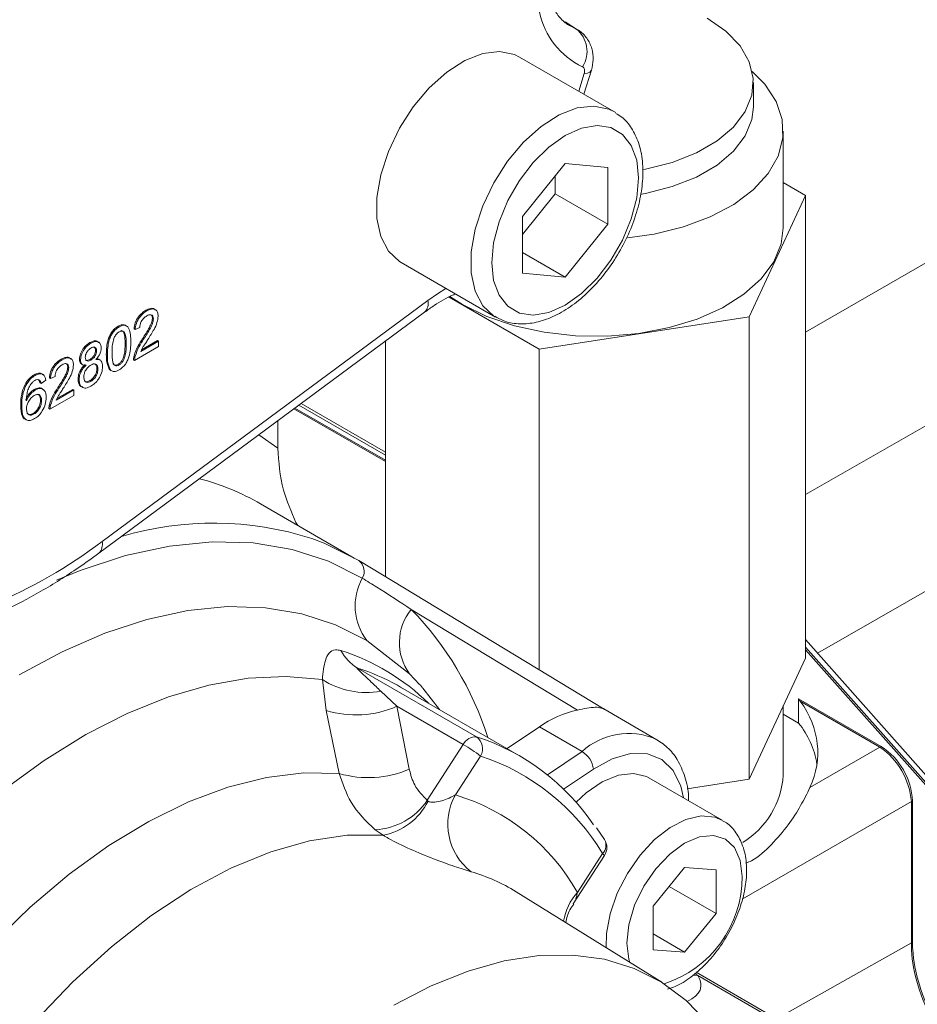
# Model space of a CAD drawing. Units: millimetres. Extents: x 7 to 835, y 10 to 581.
# Drawn here: x 699 to 714, y 490 to 507 of the extents above; entities that cross this region are included whole.
import ezdxf

# ---------------------------------------------------------------- set-up
doc = ezdxf.new("R2010")
doc.units = ezdxf.units.MM

msp = doc.modelspace()

# ---------------------------------------------------------------- linework, layer by layer
at = {"color": 7, "linetype": 'Continuous', "lineweight": 15}
for p, q in [((712.23343124, 501.37276001), (731.63602798, 512.57364069)), ((708.39228963, 506.47249446), (708.1806624, 506.60388639)), ((708.36470978, 506.4869428), (708.39228963, 506.47249446)), ((709.00564218, 505.09318657), (707.41465133, 506.01164603)), ((708.49634229, 505.38720175), (708.62712133, 505.79270001)), ((711.35843204, 505.17214977), (711.35843204, 505.580421)), ((709.00564218, 505.09318657), (709.03447062, 505.07555329)), ((711.8584313, 503.1307993), (711.8584313, 504.7638812)), ((708.18250105, 504.21545056), (707.46523018, 503.32317549)), ((708.89977193, 504.15131273), (708.18250105, 504.21545056)), ((708.89977193, 503.19489985), (708.89977193, 504.15131273)), ((708.01588929, 503.70515443), (708.01588929, 504.00818368)), ((712.23343157, 503.67857283), (711.85842933, 503.89505702)), ((707.46523018, 503.02014463), (708.01588929, 503.70515443)), ((708.01588929, 503.70515443), (708.89977193, 503.19489985)), ((711.28455784, 501.63425196), (712.23343157, 503.67857283)), ((712.23343157, 503.67857283), (712.23343157, 495.88060687)), ((707.46523018, 503.32317549), (707.46523018, 502.36675653)), ((708.18250105, 502.30262479), (708.89977193, 503.19489985)), ((707.46523018, 502.71669645), (708.18250105, 502.30262479)), ((705.41481498, 502.54745068), (707.00580583, 501.62899122)), ((707.46523018, 502.36675653), (708.18250105, 502.30262479)), ((706.22510131, 501.96292003), (707.74330653, 501.08647882)), ((706.45330345, 501.83832285), (706.23962946, 501.97476422)), ((700.37292447, 497.84424787), (705.86791467, 501.9082239)), ((700.31668477, 497.64634882), (705.81167497, 501.71032485)), ((701.12877288, 501.73199052), (701.11109491, 501.74219579)), ((707.74330653, 501.08647882), (711.28455784, 501.63425196)), ((711.28455784, 501.63425196), (711.28455784, 493.83628601)), ((700.660769, 501.46181763), (700.64309103, 501.47202291)), ((701.00978706, 501.45262283), (700.93046669, 501.41599421)), ((701.23982456, 501.59801392), (701.22214659, 501.60821919)), ((700.93046669, 501.41599421), (700.91278872, 501.42619948)), ((700.18384053, 501.18649269), (700.16616257, 501.19669796)), ((700.77974956, 501.16868757), (700.76207159, 501.17889284)), ((701.32707907, 501.13199407), (700.92253254, 500.89846041)), ((701.02441201, 501.04887041), (701.32707907, 501.22359639)), ((701.0388078, 501.07759147), (701.3094011, 501.23380166)), ((701.07349202, 501.25281587), (701.05581405, 501.26302115)), ((701.32707907, 501.22359639), (701.3094011, 501.23380166)), ((701.32707907, 501.22359639), (701.32707907, 501.13199407)), ((705.15092994, 501.22165138), (705.15092994, 497.25012785)), ((700.28001437, 501.05709851), (700.26233641, 501.06730378)), ((700.46245754, 500.98523286), (700.44477958, 500.99543813)), ((700.93083547, 500.96679787), (700.9131575, 500.97700315)), ((707.74330653, 501.08647882), (707.74330653, 495.68150707)), ((699.70095882, 500.90773101), (699.68328085, 500.91793629)), ((700.01031669, 500.9061263), (699.99263872, 500.91633158)), ((700.02430944, 500.83586665), (700.04640756, 500.82310968)), ((700.18557382, 500.90353645), (700.16789585, 500.91374173)), ((700.34030808, 500.90349649), (700.31820996, 500.91625347)), ((700.660769, 500.82062574), (700.64309103, 500.83083102)), ((700.92253254, 500.89846041), (700.90485457, 500.90866569)), ((699.24472972, 500.64435556), (699.22705176, 500.65456083)), ((699.581973, 500.62836332), (699.50265263, 500.5917347)), ((699.8120105, 500.77375441), (699.79433253, 500.78395968)), ((700.30381154, 500.75052327), (700.28613357, 500.76072854)), ((700.51769889, 500.73325714), (700.50489152, 500.73745306)), ((700.52256949, 500.72724778), (700.50489152, 500.73745306)), ((699.08621016, 500.47169365), (699.06853219, 500.48189892)), ((699.34400663, 500.50931237), (699.32632866, 500.51951764)), ((699.42333226, 500.56426206), (699.34400663, 500.50931237)), ((699.50265263, 500.5917347), (699.48497466, 500.60193998)), ((699.98651953, 500.56849822), (699.96884156, 500.5787035)), ((700.18544738, 500.54622841), (700.16776941, 500.55643369)), ((699.24844918, 500.39918806), (699.23077121, 500.40939333)), ((699.89926501, 500.30774064), (699.49471849, 500.0742009)), ((699.59659796, 500.2246109), (699.89926501, 500.39933688)), ((699.61099374, 500.25333196), (699.88158704, 500.40954215)), ((699.64568323, 500.4285594), (699.62800526, 500.43876468)), ((699.89926501, 500.39933688), (699.88158704, 500.40954215)), ((699.89926501, 500.39933688), (699.89926501, 500.30774064)), ((699.01878047, 500.13392365), (699.0011025, 500.14412892)), ((699.35194077, 500.22420496), (699.3342628, 500.23441023)), ((699.50302669, 500.1425414), (699.48534872, 500.15274668)), ((705.15092902, 499.29963131), (703.69138885, 500.14220591)), ((705.15092902, 499.34952984), (703.72928175, 500.17022934)), ((699.22960954, 499.99443497), (699.21193157, 500.00464025)), ((699.49471849, 500.0742009), (699.47704052, 500.08440618)), ((705.15092829, 499.21353389), (703.62600855, 500.09385131)), ((705.15092829, 499.21390803), (703.62629206, 500.0940618)), ((703.3380817, 499.88090533), (703.33807643, 499.41885721)), ((704.62659252, 497.56636608), (703.04682854, 498.47834441)), ((703.67625484, 498.11498453), (703.64175765, 498.16306793)), ((704.70050229, 497.52267511), (708.84197279, 495.01671337)), ((708.3896976, 495.00313259), (705.58723773, 496.69886886)), ((705.55908891, 495.61380383), (704.83973703, 496.1758285)), ((716.40209536, 491.49805351), (712.23343289, 496.19201765)), ((716.32784841, 491.45519166), (712.23343223, 496.06555482)), ((712.23343223, 496.02056736), (716.31274601, 491.42721016)), ((711.28455784, 493.83628601), (712.23343157, 495.88060687)), ((704.68148089, 495.71150611), (706.68695175, 494.55377243)), ((704.15354683, 494.99554988), (704.08784516, 495.51792989)), ((705.07385751, 495.32135366), (705.34584166, 495.0667376)), ((705.40811363, 495.39055301), (705.35472411, 495.42078186)), ((707.41358449, 494.23281933), (705.40811363, 495.39055301)), ((706.06412669, 495.01184354), (705.78179549, 495.37331491)), ((712.11902593, 495.19093674), (712.14730514, 495.15286878)), ((712.11902593, 494.78303966), (712.11902593, 495.19093674)), ((713.50881562, 494.38862823), (712.11902593, 495.19093674)), ((713.49030789, 494.3775698), (712.14730514, 495.15286878)), ((704.37320567, 493.93332737), (704.15354683, 494.99554988)), ((705.34584166, 495.0667376), (705.55380475, 494.00581202)), ((706.46483785, 494.42075485), (705.34584166, 495.0667376)), ((709.73049948, 494.50377603), (708.83209463, 495.02241411)), ((711.8584313, 493.90388707), (711.8584313, 495.07267899)), ((711.85843064, 494.93347811), (712.11902593, 494.78303966)), ((707.74841222, 494.72000247), (707.2064617, 494.35238776)), ((708.4667473, 494.30531645), (707.74841222, 494.72000247)), ((705.85762294, 493.48185005), (706.46483785, 494.42075485)), ((712.31029293, 493.69635495), (713.49030789, 494.3775698)), ((706.75524281, 494.22791803), (706.33120864, 493.57225934)), ((710.83207586, 493.14580913), (709.59463912, 493.86016616)), ((710.23802261, 493.67440521), (711.28455784, 493.83628601)), ((714.02031504, 491.07713453), (714.02031504, 493.45957199)), ((714.03914546, 491.08763254), (714.03914546, 493.47007)), ((708.84767579, 492.81872173), (708.71353554, 493.01904659)), ((705.11215582, 492.89275171), (704.97701722, 492.98542054)), ((708.31895938, 491.73703628), (708.84531557, 492.55091337)), ((708.38813816, 491.92896762), (708.81216707, 492.58462632)), ((710.19671475, 492.35110413), (709.66638096, 491.69848206)), ((710.72704328, 492.31079547), (710.19671475, 492.35110413)), ((710.72703801, 491.57476473), (710.72704328, 492.31079547)), ((709.93663445, 492.03105499), (710.72703801, 491.57476473)), ((709.81387912, 490.41317842), (707.35473432, 491.93996806)), ((707.37812055, 491.92529805), (707.35473432, 491.93996806)), ((709.66638096, 491.69848206), (709.66638096, 490.96246653)), ((710.19671475, 490.92215178), (710.72703801, 491.57476473)), ((709.66638096, 491.22830696), (710.19671475, 490.92215178)), ((709.66638096, 490.96246653), (710.19671475, 490.92215178)), ((712.46975224, 489.3837095), (710.39303477, 490.58257298)), ((712.39051617, 489.39078924), (710.42061725, 490.52798768))]:
    msp.add_line(p, q, dxfattribs=at)
at = {"color": 8, "linetype": 'Continuous', "lineweight": 15}
for p, q in [((708.36470978, 506.4869428), (708.19249249, 506.59384411)), ((708.41044965, 505.43678561), (708.50188197, 505.73266098)), ((705.15092881, 499.19179086), (703.60949851, 500.08163963)), ((703.01791317, 499.64411506), (703.33807643, 499.41885721)), ((705.72879319, 495.43615899), (705.55908891, 495.61380383)), ((707.88416195, 493.9101403), (708.4667473, 494.30531645)), ((708.65893166, 494.00880582), (708.15675723, 493.66817165)), ((714.02031504, 493.45957199), (711.16682127, 491.81226628)), ((710.42061725, 490.52798768), (710.3460305, 490.53385575)), ((710.36842365, 490.56099227), (710.42061725, 490.52798768))]:
    msp.add_line(p, q, dxfattribs=at)
at = {"color": 7, "linetype": 'Continuous', "lineweight": 15, "flags": 128}
for points in [[(709.5003283, 504.11363334), (709.5394926, 504.12101814), (709.98958736, 504.23574535), (710.39550629, 504.39626667), (710.74341799, 504.59711181), (711.02147392, 504.83144078), (711.22021409, 505.091278), (711.33286471, 505.36777234), (711.3555845, 505.65150512), (711.28761019, 505.93281964), (711.13125197, 506.2021341), (710.89183153, 506.4502754), (710.57750428, 506.66879463)], [(707.41465133, 506.01164603), (707.33027334, 506.05274936), (707.07716044, 506.10480703), (706.79307488, 506.07151628), (706.49129817, 505.95443636), (706.18593899, 505.75903517), (705.89127983, 505.49445824), (705.62109219, 505.17307243), (705.38802012, 504.80990939), (705.20295331, 504.42194467), (705.07454766, 504.02732211), (705.00880912, 503.644493), (705.00880912, 503.29135837), (705.07454766, 502.98442938), (705.20295331, 502.73806082), (705.38802012, 502.56376969), (705.41481498, 502.54745068)], [(708.50188197, 505.73266098), (708.50668671, 505.75218921), (708.50917864, 505.77104542), (708.50929455, 505.78876115), (708.50703442, 505.80491664), (708.50244568, 505.81910731), (708.4956495, 505.83098942), (708.48680394, 505.84027702), (708.47612498, 505.84674804)], [(709.23406756, 502.96301185), (709.68337931, 503.02791745), (710.17732654, 503.14959189), (710.62854873, 503.31770709), (711.02406068, 503.5274235), (711.35249329, 503.77271314), (711.60439183, 504.04651589), (711.77250771, 504.34095424), (711.85201379, 504.64756183), (711.84061241, 504.957513), (711.73864074, 505.2618966), (711.54902799, 505.5519535), (711.33871061, 505.767266)], [(709.46968425, 503.69985307), (709.5394926, 503.7127469), (709.98958736, 503.82747412), (710.39550629, 503.98799543), (710.74341799, 504.18884058), (711.02147392, 504.42316955), (711.22021409, 504.68300676), (711.33286471, 504.95950111), (711.35843204, 505.17214977)], [(709.4199378, 503.9733947), (709.38891245, 504.27345497), (709.29739056, 504.52264596), (709.14996616, 504.70847738), (708.95403073, 504.82162526), (708.71940449, 504.85641868), (708.45785695, 504.81111659), (708.18250105, 504.68798395), (707.90714516, 504.49319744), (707.64559762, 504.23652317), (707.41097138, 503.93083606), (707.21503068, 503.5914629), (707.06760628, 503.23541888), (706.97608966, 502.88056203), (706.94506431, 502.54468065), (706.97608966, 502.24462037), (707.06760628, 501.99542635), (707.21503068, 501.80959493), (707.41097138, 501.69645008), (707.64559762, 501.66165666), (707.90714516, 501.70695875), (708.18250105, 501.8300914), (708.45785695, 502.0248779), (708.71940449, 502.28154609), (708.95403073, 502.58723928), (709.14996616, 502.9266094), (709.29739056, 503.28265342), (709.38891245, 503.63751332), (709.4199378, 503.9733947)], [(711.8584313, 503.1307993), (711.82353964, 502.86020025), (711.69928414, 502.55859265), (711.488515, 502.27344298), (711.19729937, 502.01295796), (710.83402054, 501.78463377), (710.40912038, 501.59503366), (709.93482872, 501.44961573), (709.42479127, 501.3525645), (708.89367381, 501.30666662), (708.35675918, 501.31324545), (707.82949947, 501.37211548), (707.32705174, 501.48157659), (706.86388092, 501.63848515), (706.45330345, 501.83832285)], [(703.90813627, 497.89514206), (704.12057219, 497.81460127), (704.70050229, 497.52267511)], [(704.83973703, 496.1758285), (704.31069399, 496.44214053), (703.73934604, 496.62688016), (703.13029774, 496.72854428), (702.48847499, 496.74632633), (701.8190566, 496.68007678), (701.12744789, 496.5303244), (700.41923859, 496.29828846), (699.70013959, 495.9858361), (698.97596717, 495.59549761)], [(705.77871614, 495.37968841), (705.74289131, 495.42041912), (705.72879319, 495.43615899)], [(695.80960352, 487.2459845), (696.26771869, 488.08223169), (696.77296457, 488.8900453), (697.32028355, 489.66134666), (697.9042176, 490.38845257), (698.51893992, 491.06409354), (699.15830761, 491.68152942), (699.81595123, 492.23460104), (700.48529587, 492.71777894), (701.15966125, 493.12624545), (701.83231968, 493.45592209), (702.49654875, 493.70351211), (703.14572612, 493.86655527), (703.77336645, 493.94341264), (704.37320567, 493.93332737)], [(709.59463912, 493.86016616), (709.55658578, 493.88016686), (709.33375539, 493.93526657), (709.07959936, 493.90618599), (708.80856351, 493.79458459), (708.53602619, 493.60679104), (708.36520501, 493.44852736)], [(705.11215582, 492.89275171), (704.50653722, 492.89139103), (703.8723852, 492.79754858), (703.21683312, 492.61227008), (702.54725667, 492.33765371), (701.87117908, 491.97677104), (701.19620784, 491.53369136), (700.52992938, 491.01339041), (699.87984058, 490.42172915), (699.25324339, 489.76534421), (698.65720266, 489.05164184), (698.09839866, 488.28862147), (697.58312183, 487.48487271), (697.11717788, 486.64944453)], [(710.58628334, 489.72788021), (710.22133905, 490.10945085), (709.80699338, 490.41744374), (709.34737673, 490.64876492), (708.8470989, 490.80110825), (708.31115958, 490.87295232), (707.74491667, 490.86356354), (707.15404419, 490.77305394), (706.54444798, 490.60231422), (705.92222879, 490.35306549), (705.29361381, 490.02778932)]]:
    msp.add_lwpolyline(points, dxfattribs=at)
at = {"color": 8, "linetype": 'Continuous', "lineweight": 15, "flags": 128}
for points in [[(708.250829, 506.54573422), (708.2568718, 506.54211081), (708.36470978, 506.4869428)], [(708.50188197, 505.73266098), (708.55784772, 505.7421907), (708.59859582, 505.75894839), (708.62260898, 505.78231378), (708.62713977, 505.7927441)], [(706.99686016, 501.63424838), (706.97901097, 501.64531022), (706.79394415, 501.81960135), (706.66553851, 502.06596991), (706.59979997, 502.37289891), (706.59979997, 502.72603354), (706.66553851, 503.10886264), (706.79394415, 503.5034852), (706.97901097, 503.89144992), (707.21208304, 504.25461296), (707.48227068, 504.57599877), (707.77692983, 504.84057571), (708.08228902, 505.03597689), (708.38406572, 505.15305682), (708.66815129, 505.18634756), (708.92126419, 505.1342899), (709.00564218, 505.09318657)], [(705.86791467, 501.9082239), (706.03052775, 502.0219313), (706.17202526, 502.11032032)], [(712.23343058, 498.63881332), (714.95115025, 500.18962202), (716.86209923, 501.27985619), (716.91472583, 501.30987864)], [(718.80632183, 499.61014588), (716.44219676, 498.25614754), (712.43764194, 495.9620758)], [(699.60465327, 497.19425872), (700.00401047, 497.35759605), (700.76628364, 497.60734267), (701.51068655, 497.76852441), (702.23120799, 497.83983689), (702.92202645, 497.82069966), (703.57756273, 497.7112623), (704.19253266, 497.51242872), (704.76195766, 497.2257842)], [(704.08784516, 495.51792989), (703.47852817, 495.5709822), (702.83931853, 495.53977195), (702.17573747, 495.42457846), (701.49350117, 495.2263898), (700.7984891, 494.94691494), (700.09669666, 494.58856855), (699.39417191, 494.15443449), (698.69696821, 493.64825064), (698.01109674, 493.07438757), (697.34247913, 492.43779078), (696.69686317, 491.74394418), (696.07982277, 490.99883361), (695.90037203, 490.76530317)], [(710.17792516, 493.52344234), (710.13187973, 493.7205921), (710.00294725, 493.98257149), (709.81209578, 494.16695298), (709.56899276, 494.26437588), (709.28597667, 494.26989602), (708.97740379, 494.18324133), (708.65893166, 494.00880582)], [(708.87262145, 490.99757278), (708.87836396, 491.23367772), (708.93988782, 491.5689722), (709.05962702, 491.91340807), (709.23111728, 492.24841238), (709.4451179, 492.55592654), (709.69009119, 492.81937048), (709.95282938, 493.02454609), (710.21917112, 493.16038844), (710.47475488, 493.2195741), (710.70580917, 493.1989165), (710.83605347, 493.14349087)], [(711.16868957, 492.1977097), (711.13556214, 492.46917372), (711.03842946, 492.6838828), (710.88391912, 492.82721414), (710.68255728, 492.88939631), (710.44806275, 492.86618769), (710.19641972, 492.75917463), (709.94477669, 492.57564684), (709.71028217, 492.32811384), (709.50892033, 492.03344423), (709.35440471, 491.71171601), (709.2572773, 491.38486296), (709.22414988, 491.07515083), (709.2572773, 490.8036868), (709.27428882, 490.74818663)], [(708.81216707, 492.58462632), (708.83093822, 492.5688793), (708.84219406, 492.55765648), (708.84550523, 492.55139145), (708.84531557, 492.55091337)], [(711.74796902, 489.80038461), (712.46463403, 490.20307522), (714.02031504, 491.07713453)]]:
    msp.add_lwpolyline(points, dxfattribs=at)
at = {"color": 7, "linetype": 'Continuous', "lineweight": 15}
for centre, radius, start, end in [((709.05755599, 507.05271115), 1.33880882, 192.115065309, 244.259888694), ((708.0659696, 506.10515971), 0.48477213, 327.787693776, 51.957293493), ((695.06736753, 504.90089721), 8.82865983, 293.056869339, 306.937754128), ((704.5701795, 497.34089277), 0.22367129, 329.027088877, 54.362630025), ((705.60046473, 496.76004098), 0.95917196, 150.950306459, 217.523012656), ((706.27320254, 496.13817589), 0.88595955, 140.738169659, 216.289755393), ((705.06147217, 496.35341774), 0.74595169, 207.814813033, 239.375815377), ((704.82774456, 496.65804054), 1.3591554, 237.017575333, 280.432548476), ((704.65323299, 496.64673478), 1.72513705, 253.162989456, 293.670756573), ((708.76475848, 493.28580964), 1.75780226, 102.319870204, 125.323440019), ((710.97802785, 493.85828214), 1.46869093, 9.176010104, 39.024117551), ((706.6731553, 494.32485723), 0.22933058, 86.551023741, 155.281317888), ((706.53872342, 494.35262416), 0.24986449, 330.059854194, 53.613099633), ((705.5072161, 490.92799521), 3.81287773, 34.140101129, 71.976430363), ((705.0756569, 492.013613), 2.77923651, 52.819099115, 60.010409489), ((713.87229456, 493.75928204), 0.72676927, 120.008584876, 121.708341953), ((712.79429936, 493.36372938), 1.22975618, 4.469952725, 55.53012963), ((712.88773661, 493.41767594), 1.15260031, 2.605407245, 57.394592901), ((705.58684841, 490.65644544), 3.75773362, 30.872099627, 71.884677719), ((708.24576729, 493.95154973), 0.41711277, 7.88976789, 58.009082318), ((704.86274784, 495.61066267), 1.74731373, 253.729741692, 293.296959073), ((710.4256854, 493.99442566), 1.43560372, 301.58476572, 356.384152735), ((707.22004918, 493.07892794), 1.01656942, 150.968498123, 232.077393326), ((705.33267026, 490.2133874), 3.50415462, 29.313283808, 73.443636649), ((704.92387954, 494.10893894), 1.12477429, 272.707830707, 326.115247706), ((704.9079536, 493.94923271), 1.07603468, 280.939531053, 333.391059189), ((713.67683959, 494.09780604), 0.7247883, 298.287598564, 299.991942369), ((708.63539119, 492.68667963), 0.25, 327.108175246, 359.999984424), ((708.63539119, 492.68667963), 0.25, 359.999984424, 31.881766164), ((713.67683959, 491.71536858), 0.7247883, 298.287598565, 299.991942369)]:
    msp.add_arc(centre, radius, start, end, dxfattribs=at)
at = {"color": 8, "linetype": 'Continuous', "lineweight": 15}
for centre, radius, start, end in [((705.67269579, 501.85676121), 0.20188814, 313.503348307, 14.768071872), ((700.92747916, 494.79918924), 4.24591858, 60.05623331, 75.144178709), ((702.24823438, 492.73247958), 5.42294737, 72.176336678, 106.59148494), ((700.17776056, 497.79278495), 0.20183504, 313.454919904, 14.772113944), ((701.69676583, 492.91010272), 5.43051751, 17.501349683, 44.241204639), ((703.25648417, 492.4247979), 3.75923606, 45.792999777, 72.263339172), ((703.55242105, 492.17199962), 3.71522305, 60.980122874, 72.307945028), ((709.25318571, 493.43484784), 1.17311592, 67.166438807, 132.096726366), ((708.66826385, 492.72619146), 0.20186338, 315.469260724, 27.297720595), ((705.75340301, 489.35587854), 3.0400297, 58.213968934, 73.923118928), ((709.26525485, 492.19806746), 1.90343475, 288.012544532, 359.989230809), ((709.09369554, 491.29264951), 0.95011155, 137.953777769, 170.907809016)]:
    msp.add_arc(centre, radius, start, end, dxfattribs=at)
at = {"color": 7, "linetype": 'Continuous', "lineweight": 15}
msp.add_ellipse((708.69218042, 494.21235741), major_axis=(3.7493435, 0.11751759), ratio=0.5970729896, start_param=5.9984738616, end_param=6.6636881221, dxfattribs=at)
at = {"color": 8, "linetype": 'Continuous', "lineweight": 15}
msp.add_ellipse((709.20949178, 490.54938411), major_axis=(1.26153852, -0.22125608), ratio=0.4119964895, start_param=5.7393620698, end_param=6.6477584771, dxfattribs=at)
at = {"color": 7, "linetype": 'Continuous', "lineweight": 15}
for points, knots in [([(708.24745988, 506.54803202), (708.24656623, 506.54849383), (708.18859222, 506.57845261), (708.09574652, 506.66380899), (707.97266893, 506.83898408), (707.90697157, 507.00152924), (707.88022901, 507.09724692), (707.8774527, 507.10718394)], [0, 0, 0, 0, 0.0054881893, 0.3560331971, 0.6680718768, 0.9655405504, 1, 1, 1, 1]), ([(708.62712133, 505.79270001), (708.64000627, 505.85052161), (708.66682125, 505.97085469), (708.64143841, 506.15916899), (708.5560104, 506.33392414), (708.44955616, 506.44261474), (708.37524019, 506.48082541), (708.35903576, 506.48915716)], [0, 0, 0, 0, 0.21836115215, 0.45443344074, 0.69064121358, 0.93254500824, 1, 1, 1, 1]), ([(709.49315741, 504.0754444), (709.49136704, 504.13580491), (709.48619355, 504.31022405), (709.43107345, 504.56490842), (709.30966269, 504.81307301), (709.17700721, 504.98264719), (709.07075338, 505.04286053), (709.03634879, 505.06235739)], [0, 0, 0, 0, 0.143653036, 0.415103137, 0.6566403248, 0.8888214147, 1, 1, 1, 1]), ([(706.9990597, 501.64436036), (707.04358253, 501.61653401), (707.16058759, 501.54340695), (707.38839187, 501.50554482), (707.66003709, 501.52217104), (707.94459868, 501.61111875), (708.23418036, 501.76820519), (708.51805411, 501.99020118), (708.78300641, 502.2668473), (709.01798446, 502.58569001), (709.21421466, 502.93401852), (709.36447681, 503.29891818), (709.46027495, 503.66046045), (709.49129256, 503.91844063), (709.49286995, 504.05124289), (709.49315741, 504.0754444)], [0, 0, 0, 0, 0.0483756608, 0.1271302025, 0.2065124639, 0.2891113123, 0.3749217078, 0.46225484, 0.5495754502, 0.6366306428, 0.723572301, 0.8106492784, 0.8980715151, 0.9814248421, 1, 1, 1, 1]), ([(705.81167497, 501.71032485), (705.86629559, 501.74888125), (706.02509032, 501.86097359), (706.20530471, 501.96746226), (706.31862873, 502.00875731), (706.3366087, 502.01530918)], [0, 0, 0, 0, 0.3061010018, 0.88990612402, 1, 1, 1, 1]), ([(700.91278872, 501.42619948), (700.91736517, 501.46054761), (700.92649242, 501.52905124), (700.97964814, 501.62981066), (701.04605066, 501.7005408), (701.08939288, 501.72829759), (701.11109491, 501.74219579)], [0, 0, 0, 0, 0.28022459813, 0.5588777081, 0.7791241163, 1, 1, 1, 1]), ([(700.93046669, 501.41599421), (700.93504314, 501.45034234), (700.94417039, 501.51884596), (700.99732611, 501.61960538), (701.06372863, 501.69033552), (701.10707085, 501.71809232), (701.12877288, 501.73199052)], [0, 0, 0, 0, 0.28022459813, 0.5588777081, 0.7791241163, 1, 1, 1, 1]), ([(701.12703432, 501.64854661), (701.10992115, 501.63719544), (701.07577519, 501.61454642), (701.03469127, 501.55872798), (701.01271479, 501.50077733), (701.01076405, 501.4686921), (701.00978706, 501.45262283)], [0, 0, 0, 0, 0.2803929562, 0.5594688351, 0.7793683626, 1, 1, 1, 1]), ([(701.11109491, 501.74219579), (701.13772259, 501.75516739), (701.19085264, 501.78104955), (701.24879101, 501.77604141), (701.26640626, 501.75093339), (701.27069449, 501.74482115)], [0, 0, 0, 0, 0.4318630431, 0.8616938102, 1, 1, 1, 1]), ([(701.23982456, 501.59801392), (701.23773367, 501.61507756), (701.23354864, 501.64923148), (701.20141707, 501.66887865), (701.16429821, 501.66749474), (701.13946622, 501.65486804), (701.12703432, 501.64854661)], [0, 0, 0, 0, 0.2790946101, 0.5586245958, 0.7790297207, 1, 1, 1, 1]), ([(701.12877288, 501.73199052), (701.15576869, 501.74541383), (701.20963328, 501.77219728), (701.27409133, 501.75992337), (701.31341648, 501.71466875), (701.31723506, 501.66800659), (701.31914492, 501.64466848)], [0, 0, 0, 0, 0.2804837505, 0.5596475908, 0.779757455, 1, 1, 1, 1]), ([(701.31914492, 501.64466848), (701.31495953, 501.60813196), (701.30656841, 501.53488154), (701.24006946, 501.3976017), (701.18262328, 501.30753978), (701.14748608, 501.25245303)], [0, 0, 0, 0, 0.2787435051, 0.5588404405, 1, 1, 1, 1]), ([(701.22214659, 501.60821919), (701.22061049, 501.62613645), (701.21814657, 501.65487598), (701.19929103, 501.66414063), (701.19219071, 501.66762936)], [0, 0, 0, 0, 0.6234358711, 1, 1, 1, 1]), ([(700.44477958, 500.99543813), (700.44713665, 501.07923719), (700.45008578, 501.18408488), (700.50260374, 501.32061142), (700.54127523, 501.38514918), (700.5905384, 501.43809511), (700.62556121, 501.46070572), (700.64309103, 501.47202291)], [0, 0, 0, 0, 0.4991466603, 0.6245221246, 0.7495921141, 0.8746643542, 1, 1, 1, 1]), ([(700.46245754, 500.98523286), (700.46481462, 501.06903192), (700.46776375, 501.1738796), (700.5202817, 501.31040615), (700.5589532, 501.3749439), (700.60821637, 501.42788984), (700.64323918, 501.45050044), (700.660769, 501.46181763)], [0, 0, 0, 0, 0.4991466603, 0.6245221246, 0.7495921141, 0.8746643542, 1, 1, 1, 1]), ([(700.64309103, 501.47202291), (700.66066759, 501.48090417), (700.69580606, 501.49865929), (700.74416177, 501.50171688), (700.77581731, 501.49093213), (700.78578113, 501.47479281), (700.78761785, 501.47181771)], [0, 0, 0, 0, 0.3103508315, 0.6204430869, 0.9300330416, 1, 1, 1, 1]), ([(700.660769, 501.46181763), (700.67829082, 501.47062806), (700.71331985, 501.48824156), (700.76249537, 501.49236), (700.80207791, 501.47378598), (700.85092335, 501.3933847), (700.85545441, 501.29378542), (700.85907519, 501.21419535)], [0, 0, 0, 0, 0.1253683419, 0.2506322303, 0.3756932109, 0.5011146228, 1, 1, 1, 1]), ([(701.05581405, 501.26302115), (701.09536072, 501.32491067), (701.15041297, 501.41106601), (701.21121931, 501.53114206), (701.21851236, 501.58258463), (701.22214659, 501.60821919)], [0, 0, 0, 0, 0.5613151864, 0.7813971623, 1, 1, 1, 1]), ([(701.07349202, 501.25281587), (701.11303869, 501.3147054), (701.16809094, 501.40086074), (701.22889728, 501.52093679), (701.23619033, 501.57237936), (701.23982456, 501.59801392)], [0, 0, 0, 0, 0.5613151864, 0.7813971623, 1, 1, 1, 1]), ([(700.65989972, 501.37887555), (700.65092076, 501.37301466), (700.63297014, 501.36129764), (700.60275553, 501.32903942), (700.587138, 501.30009129), (700.57760273, 501.28241703)], [0, 0, 0, 0, 0.2804552141, 0.5606823889, 1, 1, 1, 1]), ([(700.77974956, 501.16868757), (700.77919106, 501.22694497), (700.77849285, 501.29977629), (700.75359004, 501.36869261), (700.72994514, 501.38964228), (700.69788421, 501.39667343), (700.67256138, 501.38480825), (700.65989972, 501.37887555)], [0, 0, 0, 0, 0.5003619257, 0.6255346319, 0.750511717, 0.8752534301, 1, 1, 1, 1]), ([(700.76207159, 501.17889284), (700.76158669, 501.23737828), (700.7609805, 501.31049468), (700.73577404, 501.37847023), (700.7148066, 501.39950239), (700.69563512, 501.40082139), (700.68750328, 501.40138086)], [0, 0, 0, 0, 0.5938516856, 0.742412195, 0.8907405326, 1, 1, 1, 1]), ([(699.99263872, 500.91633158), (699.99573531, 500.94644075), (700.0019297, 501.00667086), (700.05074524, 501.09518513), (700.10842098, 501.15947492), (700.14689905, 501.18427976), (700.16616257, 501.19669796)], [0, 0, 0, 0, 0.2792819828, 0.5586731313, 0.7790558444, 1, 1, 1, 1]), ([(700.01031669, 500.9061263), (700.01341328, 500.93623547), (700.01960767, 500.99646558), (700.0684232, 501.08497986), (700.12609895, 501.14926965), (700.16457702, 501.17407449), (700.18384053, 501.18649269)], [0, 0, 0, 0, 0.2792819828, 0.5586731313, 0.7790558444, 1, 1, 1, 1]), ([(700.16616257, 501.19669796), (700.19069206, 501.20846065), (700.23966655, 501.23194551), (700.29303404, 501.22583604), (700.30983782, 501.20221791), (700.31427713, 501.19597836)], [0, 0, 0, 0, 0.424744549, 0.8480261611, 1, 1, 1, 1]), ([(700.18384053, 501.18649269), (700.20868161, 501.19863236), (700.25827821, 501.22286988), (700.31700932, 501.21041875), (700.35368963, 501.16952377), (700.35745639, 501.12672687), (700.35934001, 501.10532571)], [0, 0, 0, 0, 0.28033271725, 0.5596998916, 0.77982199088, 1, 1, 1, 1]), ([(700.28001437, 501.05709851), (700.27842471, 501.07200974), (700.27524678, 501.10181909), (700.24940108, 501.12213962), (700.21708499, 501.12109863), (700.19559006, 501.11011963), (700.18483099, 501.1046242)], [0, 0, 0, 0, 0.2796981431, 0.559150527, 0.7793370405, 1, 1, 1, 1]), ([(700.26233641, 501.06730378), (700.26111765, 501.08282191), (700.25900304, 501.10974665), (700.24196441, 501.11971819), (700.23474602, 501.12394261)], [0, 0, 0, 0, 0.5763519376, 1, 1, 1, 1]), ([(700.57760273, 501.28241703), (700.56470347, 501.23330033), (700.54158836, 501.14528463), (700.54172347, 501.06624464), (700.54178318, 501.03131251)], [0, 0, 0, 0, 0.5580448681, 1, 1, 1, 1]), ([(700.64309103, 500.83083102), (700.6556904, 500.8396667), (700.68090135, 500.85734664), (700.71255162, 500.90142965), (700.73644112, 500.94944347), (700.76070046, 501.04681797), (700.76146226, 501.12019862), (700.76207159, 501.17889284)], [0, 0, 0, 0, 0.1246471682, 0.2494152341, 0.3743745205, 0.4995874503, 1, 1, 1, 1]), ([(700.85907519, 501.21419535), (700.85664042, 501.13045131), (700.8535942, 501.0256765), (700.80123964, 500.88927362), (700.76258425, 500.82475981), (700.71328043, 500.77199278), (700.67828395, 500.74946175), (700.660769, 500.73818548)], [0, 0, 0, 0, 0.4991138114, 0.6244570364, 0.7495624841, 0.8746617332, 1, 1, 1, 1]), ([(700.660769, 500.82062574), (700.67336837, 500.82946143), (700.69857932, 500.84714137), (700.73022959, 500.89122437), (700.75411908, 500.9392382), (700.77837843, 501.0366127), (700.77914023, 501.10999335), (700.77974956, 501.16868757)], [0, 0, 0, 0, 0.1246471682, 0.2494152341, 0.3743745205, 0.4995874503, 1, 1, 1, 1]), ([(700.9131575, 500.97700315), (700.93300096, 501.03284773), (700.96853978, 501.13286309), (701.02907797, 501.22314781), (701.05581405, 501.26302115)], [0, 0, 0, 0, 0.558360025, 1, 1, 1, 1]), ([(700.93083547, 500.96679787), (700.95067893, 501.02264245), (700.98621775, 501.12265781), (701.04675594, 501.21294253), (701.07349202, 501.25281587)], [0, 0, 0, 0, 0.558360025, 1, 1, 1, 1]), ([(701.14748608, 501.25245303), (701.13273142, 501.22986774), (701.10843022, 501.19266934), (701.0748773, 501.14070601), (701.04696068, 501.096073), (701.03192707, 501.06460217), (701.02441201, 501.04887041)], [0, 0, 0, 0, 0.3400338138, 0.5600419609, 0.7800721192, 1, 1, 1, 1]), ([(699.68328085, 500.91793629), (699.70990876, 500.93090818), (699.76303926, 500.95679091), (699.82097363, 500.95177953), (699.83859201, 500.92667767), (699.84288043, 500.92056772)], [0, 0, 0, 0, 0.4318733965, 0.8617144684, 1, 1, 1, 1]), ([(700.18483099, 501.1046242), (700.17136022, 501.09586581), (700.14448458, 501.07839186), (700.11230625, 501.03504962), (700.092861, 500.98985998), (700.09071515, 500.96428202), (700.08964233, 500.95149416)], [0, 0, 0, 0, 0.2803677239, 0.5593640026, 0.7797011607, 1, 1, 1, 1]), ([(700.16789585, 500.91374173), (700.18141264, 500.92249499), (700.20836551, 500.93994924), (700.24068189, 500.98358371), (700.25953762, 501.02903883), (700.26140337, 501.05454735), (700.26233641, 501.06730378)], [0, 0, 0, 0, 0.2804675505, 0.5592604677, 0.7795927713, 1, 1, 1, 1]), ([(700.18557382, 500.90353645), (700.19909061, 500.91228971), (700.22604348, 500.92974397), (700.25835985, 500.97337843), (700.27721559, 501.01883356), (700.27908134, 501.04434208), (700.28001437, 501.05709851)], [0, 0, 0, 0, 0.2804675505, 0.5592604677, 0.7795927713, 1, 1, 1, 1]), ([(700.35934001, 501.10532571), (700.358, 501.08694976), (700.35532206, 501.05022639), (700.32541201, 500.97730056), (700.28952962, 500.93691469), (700.2676232, 500.91225887)], [0, 0, 0, 0, 0.28062706, 0.5608184499, 1, 1, 1, 1]), ([(700.50489152, 500.73745306), (700.48379573, 500.77719827), (700.44598718, 500.84843091), (700.44514975, 500.95037508), (700.44477958, 500.99543813)], [0, 0, 0, 0, 0.55796350701, 1, 1, 1, 1]), ([(700.52256949, 500.72724778), (700.5014737, 500.766993), (700.46366514, 500.83822563), (700.46282772, 500.94016981), (700.46245754, 500.98523286)], [0, 0, 0, 0, 0.55796350701, 1, 1, 1, 1]), ([(700.54178318, 501.03131251), (700.54242336, 500.97335946), (700.54322372, 500.90090602), (700.56726729, 500.83124089), (700.59136643, 500.81112881), (700.62287566, 500.80322543), (700.64813971, 500.81482648), (700.660769, 500.82062574)], [0, 0, 0, 0, 0.5003645794, 0.625560504, 0.7505318618, 0.8752929003, 1, 1, 1, 1]), ([(700.90485457, 500.90866569), (700.90507562, 500.92090114), (700.90547041, 500.94275417), (700.91080829, 500.96653648), (700.9131575, 500.97700315)], [0, 0, 0, 0, 0.55989703603, 1, 1, 1, 1]), ([(700.92253254, 500.89846041), (700.92275359, 500.91069586), (700.92314838, 500.93254889), (700.92848626, 500.95633121), (700.93083547, 500.96679787)], [0, 0, 0, 0, 0.55989703603, 1, 1, 1, 1]), ([(699.48497466, 500.60193998), (699.48955057, 500.63629004), (699.49867662, 500.70479685), (699.55183779, 500.80555971), (699.61824133, 500.87628187), (699.66158074, 500.9040385), (699.68328085, 500.91793629)], [0, 0, 0, 0, 0.2802407981, 0.5589045142, 0.7791428508, 1, 1, 1, 1]), ([(699.50265263, 500.5917347), (699.50722854, 500.62608476), (699.51635459, 500.69459158), (699.56951576, 500.79535443), (699.63591929, 500.8660766), (699.67925871, 500.89383323), (699.70095882, 500.90773101)], [0, 0, 0, 0, 0.2802407981, 0.5589045142, 0.7791428508, 1, 1, 1, 1]), ([(699.69922553, 500.82429014), (699.68211076, 500.81293826), (699.64796335, 500.79028898), (699.60687549, 500.73446944), (699.58490843, 500.67651995), (699.58295259, 500.64443375), (699.581973, 500.62836332)], [0, 0, 0, 0, 0.2804163779, 0.5594870256, 0.7793682713, 1, 1, 1, 1]), ([(699.8120105, 500.77375441), (699.80992182, 500.79081962), (699.80574116, 500.82497713), (699.77360557, 500.84462042), (699.73648884, 500.84324512), (699.7116558, 500.83061313), (699.69922553, 500.82429014)], [0, 0, 0, 0, 0.2790874372, 0.5586176231, 0.7790645828, 1, 1, 1, 1]), ([(699.70095882, 500.90773101), (699.72795459, 500.92115429), (699.78181909, 500.94793767), (699.84627776, 500.93566424), (699.88560121, 500.89040794), (699.8894241, 500.84374878), (699.89133614, 500.82041201)], [0, 0, 0, 0, 0.2804828609, 0.559645816, 0.7797549821, 1, 1, 1, 1]), ([(699.89133614, 500.82041201), (699.88714826, 500.78387443), (699.87875238, 500.71062361), (699.81226258, 500.57334377), (699.7548155, 500.48328321), (699.71967729, 500.42819656)], [0, 0, 0, 0, 0.2787488306, 0.5588379233, 1, 1, 1, 1]), ([(699.79433253, 500.78395968), (699.79279863, 500.8018783), (699.79033821, 500.83062031), (699.77148245, 500.83988434), (699.76438193, 500.84337289)], [0, 0, 0, 0, 0.6234296693, 1, 1, 1, 1]), ([(699.96884156, 500.5787035), (699.97025915, 500.60256723), (699.97308985, 500.65021951), (700.00146764, 500.7238537), (700.04167512, 500.78510017), (700.07144384, 500.8137033), (700.0863417, 500.82801783)], [0, 0, 0, 0, 0.2801802449, 0.5594776227, 0.7795389221, 1, 1, 1, 1]), ([(699.98651953, 500.56849822), (699.98793711, 500.59236196), (699.99076782, 500.64001424), (700.0191456, 500.71364843), (700.05935309, 500.7748949), (700.08912181, 500.80349802), (700.10401967, 500.81781256)], [0, 0, 0, 0, 0.2801802449, 0.5594776227, 0.7795389221, 1, 1, 1, 1]), ([(700.02818432, 500.83746216), (700.02239949, 500.84007062), (700.00744248, 500.84681494), (699.99524524, 500.87574839), (699.99350789, 500.90279869), (699.99263872, 500.91633158)], [0, 0, 0, 0, 0.2396396199, 0.6196023644, 1, 1, 1, 1]), ([(700.10401967, 500.81781256), (700.08960461, 500.81644262), (700.06082488, 500.81370752), (700.02931555, 500.83177892), (700.01264529, 500.8650499), (700.01109319, 500.89242895), (700.01031669, 500.9061263)], [0, 0, 0, 0, 0.2803165141, 0.5596531026, 0.7797006222, 1, 1, 1, 1]), ([(700.18309243, 500.81966371), (700.16547008, 500.80781351), (700.13030235, 500.78416484), (700.09059841, 500.72438621), (700.06885992, 500.66542902), (700.06685062, 500.63249414), (700.06584516, 500.61601363)], [0, 0, 0, 0, 0.2800989532, 0.5589748605, 0.7793122847, 1, 1, 1, 1]), ([(700.08964233, 500.95149416), (700.091034, 500.93621353), (700.09381224, 500.90570837), (700.11974127, 500.8844445), (700.15286214, 500.8864888), (700.17465846, 500.89784793), (700.18557382, 500.90353645)], [0, 0, 0, 0, 0.279936752, 0.558845548, 0.7790746683, 1, 1, 1, 1]), ([(700.09823238, 500.90432157), (700.10066, 500.90183158), (700.10947943, 500.89278554), (700.13571382, 500.89751235), (700.15715723, 500.90832624), (700.16789585, 500.91374173)], [0, 0, 0, 0, 0.159381734, 0.5790275528, 1, 1, 1, 1]), ([(700.30381154, 500.75052327), (700.30210541, 500.77031272), (700.2986968, 500.80984922), (700.26688988, 500.83925961), (700.22541301, 500.84085805), (700.19721333, 500.82673552), (700.18309243, 500.81966371)], [0, 0, 0, 0, 0.2799583551, 0.5593169307, 0.7793293747, 1, 1, 1, 1]), ([(700.38313718, 500.79502724), (700.37982551, 500.75995267), (700.37320275, 500.68980961), (700.31888108, 500.58544571), (700.25247794, 500.50745487), (700.2073972, 500.47811771), (700.18483099, 500.46343231)], [0, 0, 0, 0, 0.279537491, 0.5590264599, 0.7792604445, 1, 1, 1, 1]), ([(700.28613357, 500.76072854), (700.28483747, 500.78118951), (700.28249094, 500.81823323), (700.26016572, 500.83353986), (700.25017177, 500.84039192)], [0, 0, 0, 0, 0.5523467624, 1, 1, 1, 1]), ([(700.2676232, 500.91225887), (700.28595763, 500.91413407), (700.3225819, 500.91787991), (700.37249533, 500.88420887), (700.37910649, 500.82880548), (700.38313718, 500.79502724)], [0, 0, 0, 0, 0.2812341411, 0.5617841289, 1, 1, 1, 1]), ([(700.27545461, 500.92243741), (700.28521027, 500.92377638), (700.30234732, 500.92612843), (700.31354675, 500.91600243), (700.31837064, 500.9116409)], [0, 0, 0, 0, 0.5692732986, 1, 1, 1, 1]), ([(700.55313385, 500.84254146), (700.55986705, 500.83533585), (700.57379024, 500.82043579), (700.60534731, 500.81361719), (700.63051161, 500.8250939), (700.64309103, 500.83083102)], [0, 0, 0, 0, 0.3189564871, 0.6595518696, 1, 1, 1, 1]), ([(699.06853219, 500.48189892), (699.09395244, 500.52313951), (699.13947813, 500.59699818), (699.20022446, 500.6369271), (699.22705176, 500.65456083)], [0, 0, 0, 0, 0.5583717328, 1, 1, 1, 1]), ([(699.08621016, 500.47169365), (699.11163041, 500.51293424), (699.1571561, 500.58679291), (699.21790243, 500.62672182), (699.24472972, 500.64435556)], [0, 0, 0, 0, 0.5583717328, 1, 1, 1, 1]), ([(699.22705176, 500.65456083), (699.25156325, 500.66618592), (699.30050571, 500.6893979), (699.35312647, 500.68264046), (699.3694019, 500.65917799), (699.37348571, 500.65329081)], [0, 0, 0, 0, 0.4290772132, 0.856744698, 1, 1, 1, 1]), ([(699.24472972, 500.64435556), (699.2695283, 500.65634055), (699.31904398, 500.68027114), (699.37789245, 500.66720386), (699.41242815, 500.62420538), (699.41969517, 500.58425629), (699.42333226, 500.56426206)], [0, 0, 0, 0, 0.280048579, 0.5591770614, 0.7793712314, 1, 1, 1, 1]), ([(699.62800526, 500.43876468), (699.66755153, 500.5006541), (699.7226032, 500.58680929), (699.78341157, 500.70688536), (699.79070043, 500.75832625), (699.79433253, 500.78395968)], [0, 0, 0, 0, 0.5613179107, 0.7814009547, 1, 1, 1, 1]), ([(699.64568323, 500.4285594), (699.6852295, 500.49044882), (699.74028117, 500.57660402), (699.80108954, 500.69668009), (699.8083784, 500.74812097), (699.8120105, 500.77375441)], [0, 0, 0, 0, 0.5613179107, 0.7814009547, 1, 1, 1, 1]), ([(700.16776941, 500.55643369), (700.18549168, 500.56827223), (700.22085375, 500.59189423), (700.26135148, 500.65162282), (700.28311287, 500.71103823), (700.28512592, 500.74415281), (700.28613357, 500.76072854)], [0, 0, 0, 0, 0.280198153, 0.5590924905, 0.779300822, 1, 1, 1, 1]), ([(700.18544738, 500.54622841), (700.20316965, 500.55806695), (700.23853172, 500.58168895), (700.27902945, 500.64141754), (700.30079084, 500.70083295), (700.30280389, 500.73394754), (700.30381154, 500.75052327)], [0, 0, 0, 0, 0.280198153, 0.5590924905, 0.779300822, 1, 1, 1, 1]), ([(700.660769, 500.73818548), (700.63100215, 500.7239523), (700.57781974, 500.69852284), (700.53945917, 500.71846673), (700.52256949, 500.72724778)], [0, 0, 0, 0, 0.5597124795, 1, 1, 1, 1]), ([(699.0011025, 500.14412892), (699.00192021, 500.20438186), (699.00337675, 500.31170712), (699.04866777, 500.4300113), (699.06853219, 500.48189892)], [0, 0, 0, 0, 0.5614049549, 1, 1, 1, 1]), ([(699.01878047, 500.13392365), (699.01959818, 500.19417658), (699.02105472, 500.30150185), (699.06634574, 500.41980602), (699.08621016, 500.47169365)], [0, 0, 0, 0, 0.5614049549, 1, 1, 1, 1]), ([(699.17197373, 500.4987307), (699.15689645, 500.47265762), (699.12671741, 500.42046912), (699.10088986, 500.32115586), (699.09916267, 500.25728968), (699.09810611, 500.21822112)], [0, 0, 0, 0, 0.2793547515, 0.5591630679, 1, 1, 1, 1]), ([(699.23952459, 500.55891044), (699.22621378, 500.55010299), (699.2024318, 500.53436702), (699.18128474, 500.5096247), (699.17197373, 500.4987307)], [0, 0, 0, 0, 0.55970174944, 1, 1, 1, 1]), ([(699.31537838, 500.56606384), (699.30293611, 500.57072936), (699.28067917, 500.57907512), (699.25211887, 500.56508131), (699.23952459, 500.55891044)], [0, 0, 0, 0, 0.55902831036, 1, 1, 1, 1]), ([(699.32632866, 500.51951764), (699.32310963, 500.53250278), (699.31736576, 500.55567278), (699.3037052, 500.56998005), (699.29770041, 500.57626911)], [0, 0, 0, 0, 0.560428742, 1, 1, 1, 1]), ([(699.34400663, 500.50931237), (699.3407876, 500.5222975), (699.33504373, 500.54546751), (699.32138317, 500.55977477), (699.31537838, 500.56606384)], [0, 0, 0, 0, 0.560428742, 1, 1, 1, 1]), ([(700.04956331, 500.45086515), (700.03678004, 500.45260459), (700.00468272, 500.45697212), (699.97492458, 500.50446377), (699.97087009, 500.55394642), (699.96884156, 500.5787035)], [0, 0, 0, 0, 0.2485278406, 0.6240246118, 1, 1, 1, 1]), ([(700.18483099, 500.46343231), (700.15586132, 500.44956785), (700.09801942, 500.42188554), (700.03117747, 500.4409408), (699.99214234, 500.49313604), (699.98839459, 500.54336683), (699.98651953, 500.56849822)], [0, 0, 0, 0, 0.2801453734, 0.5593485624, 0.7795339544, 1, 1, 1, 1]), ([(700.06584516, 500.61601363), (700.06744507, 500.5962492), (700.07063011, 500.55690288), (700.10131649, 500.52569501), (700.14351171, 500.52664116), (700.17146538, 500.53969772), (700.18544738, 500.54622841)], [0, 0, 0, 0, 0.2805568273, 0.5585227087, 0.7791797437, 1, 1, 1, 1]), ([(700.0810312, 500.54788205), (700.0834824, 500.54496955), (700.09365522, 500.53288223), (700.12659517, 500.5379973), (700.15404128, 500.55028671), (700.16776941, 500.55643369)], [0, 0, 0, 0, 0.1369373784, 0.5683091452, 1, 1, 1, 1]), ([(699.08042814, 500.2284264), (699.10310566, 500.27123768), (699.14370089, 500.34787454), (699.20410872, 500.39055518), (699.23077121, 500.40939333)], [0, 0, 0, 0, 0.5586252819, 1, 1, 1, 1]), ([(699.09810611, 500.21822112), (699.12078363, 500.26103241), (699.16137886, 500.33766927), (699.22178669, 500.3803499), (699.24844918, 500.39918806)], [0, 0, 0, 0, 0.5586252819, 1, 1, 1, 1]), ([(699.22651175, 500.30408358), (699.20751049, 500.29074845), (699.16951902, 500.26408591), (699.12617628, 500.200131), (699.10128246, 500.13602009), (699.09916566, 500.10028397), (699.09810611, 500.08239637)], [0, 0, 0, 0, 0.2797499258, 0.5593374249, 0.7794277662, 1, 1, 1, 1]), ([(699.35194077, 500.22420496), (699.35057087, 500.24574409), (699.34783868, 500.28870292), (699.31632564, 500.32401745), (699.27197855, 500.32689466), (699.24168352, 500.31169539), (699.22651175, 500.30408358)], [0, 0, 0, 0, 0.2804628022, 0.5593704605, 0.7793324657, 1, 1, 1, 1]), ([(699.23077121, 500.40939333), (699.25855774, 500.42073514), (699.31418279, 500.44343997), (699.3643547, 500.42835276), (699.37679251, 500.4053807), (699.37714722, 500.40472556)], [0, 0, 0, 0, 0.4922997996, 0.9855208731, 1, 1, 1, 1]), ([(699.24844918, 500.39918806), (699.27683725, 500.4111935), (699.33366651, 500.43522686), (699.39420625, 500.40522194), (699.42688173, 500.34766651), (699.42980034, 500.29781326), (699.43126114, 500.27286106)], [0, 0, 0, 0, 0.279142667, 0.5588077126, 0.7791775403, 1, 1, 1, 1]), ([(699.3342628, 500.23441023), (699.33330975, 500.2566351), (699.33153569, 500.29800556), (699.30810602, 500.31690683), (699.29726314, 500.32565404)], [0, 0, 0, 0, 0.5372158716, 1, 1, 1, 1]), ([(699.48534872, 500.15274668), (699.50518991, 500.20859044), (699.54072563, 500.30860701), (699.60126691, 500.39889052), (699.62800526, 500.43876468)], [0, 0, 0, 0, 0.55834512534, 1, 1, 1, 1]), ([(699.50302669, 500.1425414), (699.52286788, 500.19838517), (699.5584036, 500.29840173), (699.61894488, 500.38868525), (699.64568323, 500.4285594)], [0, 0, 0, 0, 0.55834512534, 1, 1, 1, 1]), ([(699.71967729, 500.42819656), (699.70492064, 500.40561044), (699.68061685, 500.36841172), (699.64706332, 500.31644644), (699.6191466, 500.27181351), (699.60411301, 500.24034267), (699.59659796, 500.2246109)], [0, 0, 0, 0, 0.3400496756, 0.560052535, 0.780077405, 1, 1, 1, 1]), ([(699.09748181, 499.90315657), (699.0900666, 499.90374197), (699.06006244, 499.90611067), (699.00878149, 499.97681736), (699.00426976, 500.07511998), (699.0011025, 500.14412892)], [0, 0, 0, 0, 0.0891053714, 0.3605472614, 1, 1, 1, 1]), ([(699.23568396, 499.9155014), (699.20961795, 499.903131), (699.15752608, 499.87840925), (699.08981492, 499.88968038), (699.02463686, 499.96215902), (699.02119598, 500.063078), (699.01878047, 500.13392365)], [0, 0, 0, 0, 0.1869232479, 0.3735585806, 0.5602348849, 1, 1, 1, 1]), ([(699.21193157, 500.00464025), (699.23144028, 500.01846242), (699.27042934, 500.04608669), (699.31192176, 500.1151846), (699.33174046, 500.18013079), (699.33342126, 500.21630066), (699.3342628, 500.23441023)], [0, 0, 0, 0, 0.2794790824, 0.5585520556, 0.7789753745, 1, 1, 1, 1]), ([(699.22960954, 499.99443497), (699.24911825, 500.00825715), (699.28810731, 500.03588142), (699.32959973, 500.10497933), (699.34941843, 500.16992552), (699.35109923, 500.20609539), (699.35194077, 500.22420496)], [0, 0, 0, 0, 0.2794790824, 0.5585520556, 0.7789753745, 1, 1, 1, 1]), ([(699.43126114, 500.27286106), (699.42815516, 500.23628784), (699.4219511, 500.16323435), (699.3740917, 500.05184253), (699.30683806, 499.96391655), (699.25941075, 499.93164574), (699.23568396, 499.9155014)], [0, 0, 0, 0, 0.2802401712, 0.5597681469, 0.7797621067, 1, 1, 1, 1]), ([(699.47704052, 500.08440618), (699.4772638, 500.09664288), (699.47766258, 500.11849803), (699.4829998, 500.14228016), (699.48534872, 500.15274668)], [0, 0, 0, 0, 0.5598999748, 1, 1, 1, 1]), ([(699.49471849, 500.0742009), (699.49494177, 500.08643761), (699.49534055, 500.10829276), (699.50067777, 500.13207489), (699.50302669, 500.1425414)], [0, 0, 0, 0, 0.5598999748, 1, 1, 1, 1]), ([(699.09810611, 500.08239637), (699.100428, 500.06048521), (699.10506851, 500.01669374), (699.13696971, 499.9790409), (699.18185869, 499.97156487), (699.21368337, 499.98680719), (699.22960954, 499.99443497)], [0, 0, 0, 0, 0.2800796094, 0.5597649928, 0.7796911666, 1, 1, 1, 1]), ([(699.10629577, 500.01429587), (699.11188229, 500.00592696), (699.12521017, 499.98596109), (699.16464113, 499.98234504), (699.19615896, 499.9972042), (699.21193157, 500.00464025)], [0, 0, 0, 0, 0.2649810643, 0.6321710868, 1, 1, 1, 1]), ([(703.33807643, 499.41885721), (703.35295263, 499.18628229), (703.37890706, 498.78050981), (703.56312649, 498.34777426), (703.64175765, 498.16306793)], [0, 0, 0, 0, 0.5731658212, 1, 1, 1, 1]), ([(698.36316253, 496.51979017), (698.47629502, 496.56865549), (698.80248341, 496.70954606), (699.34284423, 496.99581308), (699.88171452, 497.33211052), (700.20414814, 497.56504827), (700.31668477, 497.64634882)], [0, 0, 0, 0, 0.1730859002, 0.4990485972, 0.8251566374, 1, 1, 1, 1]), ([(704.76195766, 497.2257842), (704.84416259, 497.17563751), (705.12253714, 497.00582336), (705.39513731, 496.82575936), (705.58723773, 496.69886886)], [0, 0, 0, 0, 0.2953033443, 1, 1, 1, 1]), ([(704.08784516, 495.51792989), (704.10009525, 495.63498903), (704.11925223, 495.81804895), (704.19543315, 495.97262241), (704.28300432, 496.03103566), (704.36963198, 496.01228721), (704.40170747, 496.00534526)], [0, 0, 0, 0, 0.3990048105, 0.6239733987, 0.8607692278, 1, 1, 1, 1]), ([(704.68148089, 495.71150611), (704.67965179, 495.71195185), (704.67546733, 495.71297156), (704.67360897, 495.71045182), (704.68091856, 495.69688544), (704.75348998, 495.62271344), (704.89315317, 495.49479257), (705.01988617, 495.37315502), (705.07385751, 495.32135366)], [0, 0, 0, 0, 0.01348304216, 0.03084552074, 0.06356442353, 0.18197136181, 0.65162901432, 1, 1, 1, 1]), ([(708.84701988, 495.01365888), (708.84705305, 495.01363954), (708.84712998, 495.0135947), (708.84722468, 495.01354662), (708.84723019, 495.01354216), (708.84639319, 495.01410619), (708.84230022, 495.01652735), (708.82524967, 495.02629002), (708.75009784, 495.05599723), (708.62736504, 495.05083488), (708.44434469, 495.01410082), (708.3896976, 495.00313259)], [0, 0, 0, 0, 0.0001420171, 0.0003293439, 0.0008301252, 0.0030518233, 0.0118688348, 0.0471102879, 0.1881466768, 0.7575929341, 1, 1, 1, 1]), ([(710.26243486, 493.47465691), (710.2627749, 493.49774536), (710.26492339, 493.64362691), (710.20779203, 493.88310894), (710.08814654, 494.16318863), (709.91758448, 494.38280912), (709.77262786, 494.47179602), (709.70184753, 494.5152471)], [0, 0, 0, 0, 0.0485543791, 0.3067849002, 0.5633891607, 0.7868089004, 1, 1, 1, 1]), ([(705.55380475, 494.00581202), (705.57851108, 493.91313138), (705.63398338, 493.70503857), (705.77783831, 493.56147377), (705.85762294, 493.48185005)], [0, 0, 0, 0, 0.4453812821, 1, 1, 1, 1]), ([(704.97701722, 492.98542054), (704.82786272, 493.12854252), (704.56014791, 493.38542965), (704.43058428, 493.76515987), (704.37320567, 493.93332737)], [0, 0, 0, 0, 0.5571395389, 1, 1, 1, 1]), ([(712.31029293, 493.69635495), (712.2617207, 493.596577), (712.16445016, 493.39676211), (711.94601721, 493.05592822), (711.66799287, 492.73606475), (711.42617169, 492.50627359), (711.26435159, 492.4350282), (711.23502475, 492.42211632)], [0, 0, 0, 0, 0.2295320594, 0.4596599069, 0.7032218225, 0.9462145551, 1, 1, 1, 1]), ([(705.87001938, 493.46727826), (705.8765249, 493.46417647), (705.89831152, 493.45378873), (705.93824984, 493.44865073), (706.01074104, 493.4514698), (706.10848536, 493.47445833), (706.22750289, 493.51849118), (706.29663042, 493.55433163), (706.33120864, 493.57225934)], [0, 0, 0, 0, 0.0472364287, 0.158192165, 0.232582046, 0.4691624024, 0.7344702543, 1, 1, 1, 1]), ([(705.85762294, 493.48185005), (705.85932813, 493.47840028), (705.86223989, 493.47250947), (705.86774017, 493.46881089), (705.87001938, 493.46727826)], [0, 0, 0, 0, 0.5856195417, 1, 1, 1, 1]), ([(711.24191708, 492.29976092), (711.24005798, 492.3551261), (711.23469315, 492.51489447), (711.17814507, 492.7451898), (711.05302512, 492.9612139), (710.93430369, 493.09358481), (710.84946723, 493.13021129), (710.83390134, 493.13693157)], [0, 0, 0, 0, 0.1555146443, 0.4487716012, 0.7018696068, 0.9452986847, 1, 1, 1, 1]), ([(706.59526918, 492.27701564), (706.50798578, 492.30391184), (706.33136571, 492.35833697), (705.95735353, 492.49398166), (705.56511409, 492.65656991), (705.27995218, 492.79654039), (705.14277244, 492.87519671), (705.11215582, 492.89275171)], [0, 0, 0, 0, 0.2255058475, 0.4563165588, 0.6951521941, 0.9319622017, 1, 1, 1, 1]), ([(709.91093014, 490.29947582), (709.95383581, 490.31280632), (710.08661805, 490.35406084), (710.30489567, 490.49541819), (710.55588829, 490.71278116), (710.78264684, 490.98408132), (710.97375776, 491.28983396), (711.12047733, 491.61701902), (711.21342469, 491.94473522), (711.24074427, 492.17152004), (711.24178281, 492.2850794), (711.24191708, 492.29976092)], [0, 0, 0, 0, 0.0620784221, 0.1921170976, 0.3247767215, 0.457195689, 0.5892522883, 0.7214473767, 0.8542952912, 0.9811625756, 1, 1, 1, 1]), ([(708.19339865, 491.41927165), (708.20992166, 491.49472366), (708.23450876, 491.60700016), (708.30390008, 491.70177675), (708.32665908, 491.73286161)], [0, 0, 0, 0, 0.6720195614, 1, 1, 1, 1]), ([(714.7743518, 489.19821517), (714.63991133, 489.37617005), (714.37104186, 489.73206466), (714.11127949, 490.35834516), (714.02372184, 490.81060723), (714.0208334, 491.03658119), (714.02031504, 491.07713453)], [0, 0, 0, 0, 0.3107209503, 0.621415431, 0.9320591277, 1, 1, 1, 1]), ([(714.79301034, 489.20914092), (714.6596425, 489.38773391), (714.39292758, 489.7448921), (714.13340819, 490.37115666), (714.04432842, 490.82231885), (714.03993302, 491.04731762), (714.03914546, 491.08763254)], [0, 0, 0, 0, 0.3108118575, 0.6215753429, 0.9321944732, 1, 1, 1, 1])]:
    msp.add_open_spline(points, degree=3, knots=knots, dxfattribs=at)
at = {"color": 8, "linetype": 'Continuous', "lineweight": 15}
msp.add_open_spline([(708.38813816, 491.92896762), (708.38469048, 491.90956051), (708.37431027, 491.85112997), (708.35121038, 491.78440374), (708.32319032, 491.74737812), (708.31714443, 491.7393891)], degree=3, knots=[0, 0, 0, 0, 0.2805822321, 0.8447712067, 1, 1, 1, 1], dxfattribs=at)

doc.saveas('drawing.dxf')
